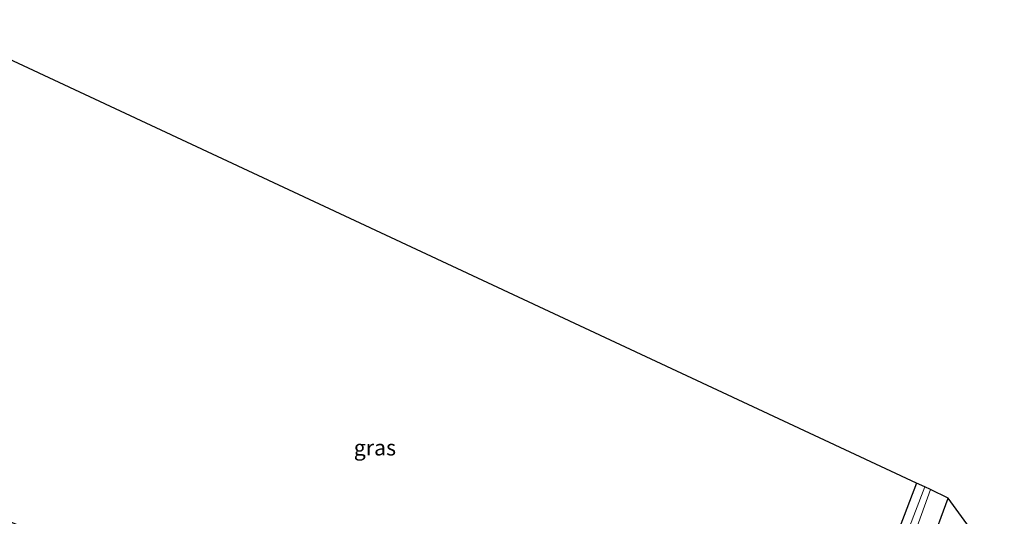
# Model space of a CAD drawing. Units: metres. Extents: x 260000 to 267639, y 575000 to 579218.
# Drawn here: x 266031 to 266188, y 575890 to 575969 of the extents above; entities that cross this region are included whole.
import ezdxf
from ezdxf.enums import TextEntityAlignment as Align

# ---------------------------------------------------------------- set-up
doc = ezdxf.new("R2010")
doc.units = ezdxf.units.M
doc.layers.add('B-ME-GW-INSTEEKWATERGANG-L-B1', color=10, linetype='Continuous')
doc.layers.add('B-ME-KG-KADASTRAAL-OPNAMEDTMGRENS-L-B1', color=10, linetype='Continuous')
for name, color, linetype, lineweight in [('B-ME-IE-GRASLAND-GV-B6', 93, 'Continuous', 18), ('B-ME-IE-GRONDWERKLIJN-GROND_INGERICHT-GV-B6', 253, 'Continuous', 18), ('B-ME-OG-WATER-GV-B6', 153, 'Continuous', 18)]:
    doc.layers.add(name, color=color, linetype=linetype, lineweight=lineweight)
doc.styles.add('NLCS-ISO', font='NLCS-ISO.TTF')

msp = doc.modelspace()

# ---------------------------------------------------------------- linework, layer by layer
at = {"layer": 'B-ME-GW-INSTEEKWATERGANG-L-B1'}
for points in [[(265815.476, 575968.099, -0.847), (265855.042, 575953.799, -1.126), (265875.583, 575945.759, -1.183), (265904.773, 575933.959, -1.207), (265931.509, 575923.092, -1.261), (265955.045, 575913.365, -1.246), (265987.037, 575900.471, -1.246), (266024.157, 575885.491, -1.213), (266060.038, 575870.703, -1.168), (266096.757, 575855.41, -1.078), (266132.583, 575841.061, -1.078), (266152.771, 575833.277, -1.008), (266153.93, 575832.893, -1.008), (266154.947, 575832.777, -1.008), (266156.018, 575832.906, -1.008), (266156.84, 575833.464, -1.008), (266157.763, 575834.543, -0.946), (266158.783, 575837.607, -0.928), (266165.328, 575854.449, -0.787), (266173.532, 575877.027, -0.784), (266179.168, 575892.415, -0.76)], [(266174.095, 575894.816, -1.678), (266152.884, 575839.202, -1.825), (266152.59, 575839.018, -1.825), (266151.863, 575839.069, -1.825), (266150.904, 575839.299, -1.825), (266141.991, 575842.725, -1.807), (266112.253, 575854.8, -1.9), (266073.907, 575870.235, -1.852), (266046.984, 575881.296, -1.804), (266009.339, 575896.651, -1.768), (266005.8, 575897.814, -1.807), (266001.09, 575899.789, -1.852), (266002.188, 575902.834, -1.654), (266003.391, 575906.201, -1.576), (266006.574, 575915.145, -1.651), (266018.941, 575947.511, -1.783), (266025.467, 575964.212, -1.873)]]:
    msp.add_polyline3d(points, dxfattribs=at)
at = {"layer": 'B-ME-IE-GRASLAND-GV-B6'}
for points in [[(266009.339, 575896.651, -1.768), (266046.984, 575881.296, -1.804), (266073.907, 575870.235, -1.852), (266112.253, 575854.8, -1.9), (266141.991, 575842.725, -1.807), (266150.904, 575839.299, -1.825), (266151.863, 575839.069, -1.825), (266152.59, 575839.018, -1.825), (266152.884, 575839.202, -1.825), (266174.095, 575894.816, -1.678)], [(266174.095, 575894.816, -1.678), (266175.426, 575894.195, -2.89), (266153.795, 575837.724, -2.89), (266153.521, 575837.015, -2.89), (266153.261, 575836.497, -2.89), (266152.843, 575836.325, -2.89), (266149.876, 575837.975, -2.668), (266144.517, 575840.139, -2.671), (266133.351, 575844.573, -2.701), (266113.058, 575852.763, -2.701), (266096.538, 575859.58, -2.701), (266075.095, 575868.227, -2.695), (266044.893, 575880.515, -2.638), (266007.551, 575895.79, -2.611)], [(266152.936, 575835.485, -2.89), (266153.802, 575835.313, -2.89), (266154.812, 575836.025, -2.89), (266156.881, 575841.225, -2.89), (266168.588, 575872.307, -2.89), (266176.348, 575893.765, -2.89), (266179.168, 575892.415, -0.76), (266173.532, 575877.027, -0.784), (266165.328, 575854.449, -0.787), (266158.783, 575837.607, -0.928), (266157.763, 575834.543, -0.946), (266156.84, 575833.464, -1.008), (266156.018, 575832.906, -1.008), (266154.947, 575832.777, -1.008), (266153.93, 575832.893, -1.008), (266152.771, 575833.277, -1.008), (266132.583, 575841.061, -1.078), (266096.757, 575855.41, -1.078), (266060.038, 575870.703, -1.168), (266024.157, 575885.491, -1.213)]]:
    msp.add_polyline3d(points, dxfattribs=at)
at = {"layer": 'B-ME-IE-GRONDWERKLIJN-GROND_INGERICHT-GV-B6'}
for points in [[(266174.095, 575894.816, -1.678), (266152.884, 575839.202, -1.825), (266152.59, 575839.018, -1.825), (266151.863, 575839.069, -1.825), (266150.904, 575839.299, -1.825), (266141.991, 575842.725, -1.807), (266112.253, 575854.8, -1.9), (266073.907, 575870.235, -1.852), (266046.984, 575881.296, -1.804), (266009.339, 575896.651, -1.768), (266005.8, 575897.814, -1.807), (266001.09, 575899.789, -1.852), (266002.188, 575902.834, -1.654), (266003.391, 575906.201, -1.576), (266006.574, 575915.145, -1.651), (266018.941, 575947.511, -1.783), (266025.467, 575964.212, -1.873), (266174.095, 575894.816, -1.678)], [(266165.071, 575827.532, -0.804), (266156.789, 575830.573, -0.84), (266156.84, 575833.464, -1.008), (266157.763, 575834.543, -0.946), (266158.783, 575837.607, -0.928), (266165.328, 575854.449, -0.787), (266173.532, 575877.027, -0.784), (266179.168, 575892.415, -0.76), (266188.14, 575880.102, -0.412), (266165.071, 575827.532, -0.804)]]:
    msp.add_polyline3d(points, dxfattribs=at)
at = {"layer": 'B-ME-KG-KADASTRAAL-OPNAMEDTMGRENS-L-B1'}
msp.add_polyline3d([(266188.14, 575880.102, -0.412), (266179.168, 575892.415, -0.76), (266176.348, 575893.765, -2.89), (266175.426, 575894.195, -2.89), (266174.095, 575894.816, -1.678), (266025.467, 575964.212, -1.873), (266024.56, 575964.635, -2.341), (266023.552, 575965.106, -1.702), (265954.765, 575997.222, -1.573), (265953.534, 575997.797, -2.467), (265952.203, 575998.419, -1.675), (265951.441, 575998.466, -1.651), (265893.158, 575996.361, -1.468), (265837.223, 576017.399, -1.233), (265783.774, 576037.179, -1.231), (265783.391, 576037.321, -1.231), (265782.573, 576037.624, -1.684), (265781.248, 576038.114, -0.502), (265778.944, 576038.967, -0.283), (265774.427, 576040.639, -0.112), (265769.548, 576042.445, -0.487), (265768.004, 576043.016, -1.729), (265767.007, 576043.385, -1.072), (265644.064, 576088.884, -1.324)], dxfattribs=at)
at = {"layer": 'B-ME-OG-WATER-GV-B6'}
msp.add_polyline3d([(266152.936, 575835.485, -2.89), (266152.641, 575835.94, -2.89), (266152.843, 575836.325, -2.89), (266153.261, 575836.497, -2.89), (266153.521, 575837.015, -2.89), (266153.795, 575837.724, -2.89), (266175.426, 575894.195, -2.89), (266176.348, 575893.765, -2.89), (266168.588, 575872.307, -2.89), (266156.881, 575841.225, -2.89), (266154.812, 575836.025, -2.89), (266153.802, 575835.313, -2.89), (266152.936, 575835.485, -2.89)], dxfattribs=at)

# ---------------------------------------------------------------- texts
at = {"layer": 'B-ME-IE-GRASLAND-GV-B6', "ltscale": 0.2, "style": 'NLCS-ISO'}
msp.add_text('gras', height=2.5, dxfattribs=at).set_placement((266087.456, 575900.48), align=Align.MIDDLE_CENTER)

doc.saveas('drawing.dxf')
